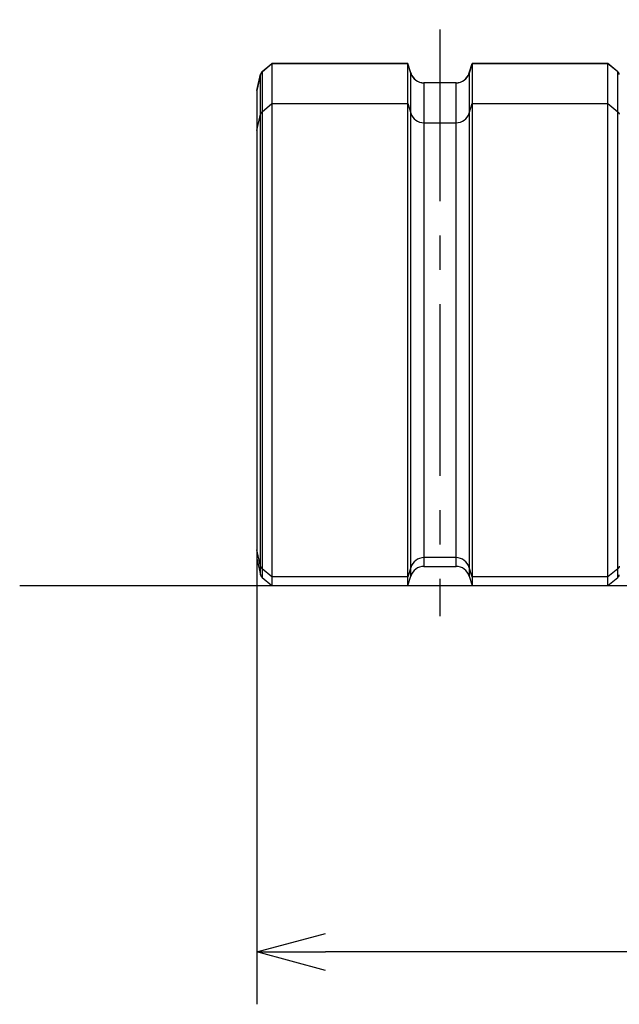
# Model space of a CAD drawing. Extents: x -241 to 226, y -138 to 180.
# Drawn here: x -230 to -204, y -138 to -95 of the extents above; entities that cross this region are included whole.
import ezdxf

# ---------------------------------------------------------------- set-up
doc = ezdxf.new("R2010")
doc.units = 0
doc.linetypes.add('CENTER', pattern=[12, 7.5, -1.5, 1.5, -1.5])
doc.layers.get('0').update_dxf_attribs({"linetype": 'CONTINUOUS'})
doc.layers.get('DEFPOINTS').update_dxf_attribs({"linetype": 'CONTINUOUS'})
doc.styles.get("Standard").update_dxf_attribs({"font": 'ROMANS', "bigfont": 'EXTFONT'})
doc.dimstyles.new('ISO-25', dxfattribs={"dimtxt": 2.5, "dimasz": 2.5, "dimexe": 1.25, "dimexo": 0.625, "dimtad": 1, "dimtxsty": 'STANDARD', "dimcen": 2.5, "dimazin": 3, "dimtfac": 1, "dimtmove": 0, "dimatfit": 3})

# ---------------------------------------------------------------- blocks, each defined once
blk = doc.blocks.new('_OPEN30')
at = {"color": 0, "linetype": 'BYBLOCK'}
for p, q in [((-1, 0.267949), (0, 0)), ((0, 0), (-1, -0.267949)), ((0, 0), (-1, 0))]:
    blk.add_line(p, q, dxfattribs=at)
blk = doc.blocks.new('*D17')
at = {"color": 0}
for p, q in [((7.910148, 41.25511), (-51.205249, 41.25511)), ((-48.919249, -117), (-48.919249, 38.25511)), ((-230.162926, -120), (-46.633249, -120))]:
    blk.add_line(p, q, dxfattribs=at)
at = {"layer": 'DEFPOINTS', "color": 0}
for p in [(-48.920249, 41.25511), (7.910148, 41.25511), (-230.162926, -120)]:
    blk.add_point(p, dxfattribs=at)
at = {"color": 0, "xscale": 3, "yscale": 3, "zscale": 3}
for p, rotation in [((-48.919249, 41.25511), 90), ((-48.919249, -120), 270)]:
    blk.add_blockref('_OPEN30', p, dxfattribs=dict(at, rotation=rotation))
at = {"color": 0, "insert": (-51.333649, -39.371445), "char_height": 3.2, "attachment_point": 5, "rotation": 90}
blk.add_mtext('4030', dxfattribs=at)
blk = doc.blocks.new('*D18')
at = {"color": 0}
for p, q in [((-3.55495, 26.096565), (-44.804249, 26.096565)), ((-42.518249, 23.096565), (-42.518249, -117)), ((-230.162926, -120), (-40.232249, -120))]:
    blk.add_line(p, q, dxfattribs=at)
at = {"layer": 'DEFPOINTS', "color": 0}
for p in [(-3.55495, 26.096565), (-230.162926, -120), (-42.520249, -120)]:
    blk.add_point(p, dxfattribs=at)
at = {"color": 0, "xscale": 3, "yscale": 3, "zscale": 3}
for p, rotation in [((-42.518249, 26.096565), 90), ((-42.518249, -120), 270)]:
    blk.add_blockref('_OPEN30', p, dxfattribs=dict(at, rotation=rotation))
at = {"color": 0, "insert": (-44.932649, -46.950717), "char_height": 3.2, "attachment_point": 5, "rotation": 90}
blk.add_mtext('3650', dxfattribs=at)
blk = doc.blocks.new('*D19')
at = {"color": 0}
for p, q in [((33.031464, -79.553414), (-32.004249, -79.553414)), ((-29.718249, -82.553414), (-29.718249, -117)), ((-230.162926, -120), (-27.432249, -120))]:
    blk.add_line(p, q, dxfattribs=at)
at = {"layer": 'DEFPOINTS', "color": 0}
for p in [(33.031464, -79.553414), (-230.162926, -120), (-29.720249, -120)]:
    blk.add_point(p, dxfattribs=at)
at = {"color": 0, "xscale": 3, "yscale": 3, "zscale": 3}
for p, rotation in [((-29.718249, -79.553414), 90), ((-29.718249, -120), 270)]:
    blk.add_blockref('_OPEN30', p, dxfattribs=dict(at, rotation=rotation))
at = {"color": 0, "insert": (-32.132649, -99.775707), "char_height": 3.2, "attachment_point": 5, "rotation": 90}
blk.add_mtext('1010', dxfattribs=at)
blk = doc.blocks.new('*D20')
at = {"color": 0}
for p, q in [((42.223991, -14.542899), (-38.405249, -14.542899)), ((-36.119249, -117), (-36.119249, -17.542899)), ((-230.162926, -120), (-33.833249, -120))]:
    blk.add_line(p, q, dxfattribs=at)
at = {"layer": 'DEFPOINTS', "color": 0}
for p in [(-36.120249, -14.542899), (42.223991, -14.542899), (-230.162926, -120)]:
    blk.add_point(p, dxfattribs=at)
at = {"color": 0, "xscale": 3, "yscale": 3, "zscale": 3}
for p, rotation in [((-36.119249, -14.542899), 90), ((-36.119249, -120), 270)]:
    blk.add_blockref('_OPEN30', p, dxfattribs=dict(at, rotation=rotation))
at = {"color": 0, "insert": (-38.533649, -67.27045), "char_height": 3.2, "attachment_point": 5, "rotation": 90}
blk.add_mtext('2640', dxfattribs=at)
blk = doc.blocks.new('*D22')
at = {"color": 0}
for p, q in [((-219.8, -118.777778), (-219.8, -138.285)), ((-140.2, -118.777778), (-140.2, -138.285)), ((-143.2, -135.999), (-216.8, -135.999))]:
    blk.add_line(p, q, dxfattribs=at)
at = {"layer": 'DEFPOINTS', "color": 0}
for p in [(-219.8, -118.777778), (-140.2, -118.777778), (-219.8, -136)]:
    blk.add_point(p, dxfattribs=at)
at = {"color": 0, "xscale": 3, "yscale": 3, "zscale": 3, "rotation": 180}
blk.add_blockref('_OPEN30', (-219.8, -135.999), dxfattribs=at)
at = {"color": 0, "xscale": 3, "yscale": 3, "zscale": 3}
blk.add_blockref('_OPEN30', (-140.2, -135.999), dxfattribs=at)
at = {"color": 0, "insert": (-179.998, -133.5846), "char_height": 3.2, "attachment_point": 5}
blk.add_mtext('1990', dxfattribs=at)

msp = doc.modelspace()

# ---------------------------------------------------------------- linework, layer by layer
at = {"color": 7, "linetype": 'CENTER'}
msp.add_line((-211.8, -95.708), (-211.8, -121.331), dxfattribs=at)
at = {"color": 100, "linetype": 'CONTINUOUS'}
for p, q in [((-219.568, -97.557), (-219.14, -97.2)), ((-219.14, -97.205), (-219.568, -97.561)), ((-219.568, -97.557), (-219.568, -119.26)), ((-219.14, -97.2), (-219.14, -120)), ((-213.2, -97.2), (-219.14, -97.2)), ((-213.2, -97.205), (-219.14, -97.205)), ((-213.2, -119.617), (-213.2, -97.2)), ((-213.077, -97.612), (-213.2, -97.2)), ((-213.077, -97.616), (-213.2, -97.205)), ((-213.077, -119.205), (-213.077, -97.612)), ((-210.523, -97.612), (-210.4, -97.2)), ((-210.4, -97.205), (-210.523, -97.616)), ((-210.523, -97.612), (-210.523, -119.205)), ((-210.4, -97.2), (-210.4, -120)), ((-204.46, -97.2), (-210.4, -97.2)), ((-204.46, -97.205), (-210.4, -97.205)), ((-204.46, -119.617), (-204.46, -97.2)), ((-204.032, -97.557), (-204.46, -97.2)), ((-204.032, -97.561), (-204.46, -97.205)), ((-204.032, -119.26), (-204.032, -97.557)), ((-219.795, -98.378), (-219.635, -97.666)), ((-219.635, -97.671), (-219.795, -98.382)), ((-219.635, -119.151), (-219.635, -97.666)), ((-212.502, -98.04), (-212.502, -119.16)), ((-211.098, -98.04), (-212.502, -98.04)), ((-211.098, -119.16), (-211.098, -98.04)), ((-219.795, -98.378), (-219.8, -98.422)), ((-219.8, -98.422), (-219.8, -118.778)), ((-219.795, -98.378), (-219.795, -118.439)), ((-211.098, -98.044), (-212.502, -98.044)), ((-219.568, -99.305), (-219.14, -98.949)), ((-219.14, -98.949), (-213.2, -98.949)), ((-213.2, -98.949), (-213.077, -99.361)), ((-210.523, -99.361), (-210.4, -98.949)), ((-210.4, -98.949), (-204.46, -98.949)), ((-204.46, -98.949), (-204.032, -99.305)), ((-219.795, -100.127), (-219.635, -99.415)), ((-212.502, -99.789), (-211.098, -99.789)), ((-219.795, -118.439), (-219.795, -118.822)), ((-219.635, -119.151), (-219.795, -118.439)), ((-219.795, -118.822), (-219.635, -119.534)), ((-211.098, -118.777), (-212.502, -118.777)), ((-219.635, -119.534), (-219.635, -119.151)), ((-219.568, -119.26), (-219.568, -119.643)), ((-219.14, -119.617), (-219.568, -119.26)), ((-213.077, -119.205), (-213.2, -119.617)), ((-213.077, -119.588), (-213.077, -119.205)), ((-212.502, -119.16), (-211.098, -119.16)), ((-210.523, -119.205), (-210.523, -119.588)), ((-210.4, -119.617), (-210.523, -119.205)), ((-204.032, -119.26), (-204.46, -119.617)), ((-204.032, -119.643), (-204.032, -119.26)), ((-219.568, -119.643), (-219.14, -120)), ((-213.2, -119.617), (-219.14, -119.617)), ((-213.2, -120), (-213.077, -119.588)), ((-213.2, -120), (-213.2, -119.617)), ((-210.523, -119.588), (-210.4, -120)), ((-204.46, -119.617), (-210.4, -119.617)), ((-204.46, -120), (-204.46, -119.617)), ((-204.46, -120), (-204.032, -119.643)), ((-219.14, -120), (-213.2, -120)), ((-210.4, -120), (-204.46, -120))]:
    msp.add_line(p, q, dxfattribs=at)
at = {"color": 7, "linetype": 'CONTINUOUS'}
msp.add_line((-230.163, -120), (220.363, -120), dxfattribs=at)
at = {"color": 100, "linetype": 'CONTINUOUS'}
for centre, radius, start, end in [((-219.44, -97.71), 0.2, 129.8056, 167.3196), ((-212.502, -97.44), 0.6, 196.6208, 270), ((-211.098, -97.44), 0.6, 270, 343.3792), ((-204.16, -97.71), 0.2, 12.6804, 50.1944), ((-219.439, -97.715), 0.201, 153.0633, 167.2758), ((-212.502, -97.444), 0.6, 196.6541, 270.0158), ((-211.098, -97.444), 0.6, 269.9842, 343.3459), ((-204.16, -97.715), 0.2, 20.8798, 26.1707), ((-204.16, -97.715), 0.2, 12.7052, 20.8852), ((-219.6, -98.426), 0.2, 167.3279, 179.9805), ((-212.502, -99.189), 0.6, 196.6541, 270.0158), ((-211.098, -99.189), 0.6, 269.9842, 343.3459), ((-219.6, -100.17), 0.2, 167.3279, 179.9805), ((-219.6, -118.395), 0.2, 180.0194, 192.665), ((-219.6, -118.778), 0.2, 180, 192.6804), ((-212.502, -119.377), 0.6, 89.9943, 163.3679), ((-211.098, -119.377), 0.6, 16.6328, 90.0057), ((-219.44, -119.49), 0.2, 192.6804, 230.1944), ((-212.502, -119.76), 0.6, 90, 163.3795), ((-211.098, -119.76), 0.6, 16.6208, 90), ((-204.16, -119.49), 0.2, 309.8052, 347.3196)]:
    msp.add_arc(centre, radius, start, end, dxfattribs=at)
for points, knots in [([(-219.568, -97.561), (-219.57, -97.563), (-219.573, -97.566), (-219.579, -97.571), (-219.584, -97.576), (-219.589, -97.582), (-219.594, -97.587), (-219.598, -97.593), (-219.603, -97.599), (-219.607, -97.605), (-219.611, -97.611), (-219.615, -97.618), (-219.617, -97.622), (-219.618, -97.624)], [0, 0, 0, 0, 0.00733407, 0.01469024, 0.02206393, 0.02945031, 0.03684436, 0.04424094, 0.05163488, 0.05902108, 0.06639454, 0.0737505, 0.08108448, 0.08108448, 0.08108448, 0.08108448]), ([(-203.981, -97.626), (-203.982, -97.624), (-203.984, -97.62), (-203.988, -97.613), (-203.992, -97.607), (-203.996, -97.6), (-204.001, -97.594), (-204.005, -97.588), (-204.01, -97.582), (-204.016, -97.577), (-204.021, -97.571), (-204.026, -97.566), (-204.03, -97.563), (-204.032, -97.561)], [0, 0, 0, 0, 0.00757939, 0.01518302, 0.022806, 0.03044304, 0.03808865, 0.04573715, 0.05338285, 0.06102005, 0.06864322, 0.07624703, 0.0838265, 0.0838265, 0.0838265, 0.0838265]), ([(-219.635, -99.415), (-219.634, -99.411), (-219.632, -99.404), (-219.628, -99.392), (-219.624, -99.381), (-219.619, -99.371), (-219.613, -99.36), (-219.607, -99.35), (-219.6, -99.34), (-219.593, -99.33), (-219.585, -99.322), (-219.577, -99.313), (-219.571, -99.308), (-219.568, -99.305)], [0, 0, 0, 0, 0.011732, 0.0235528, 0.0354468, 0.0473951, 0.0593771, 0.0713703, 0.0833524, 0.0953011, 0.1071954, 0.1190165, 0.1307486, 0.1307486, 0.1307486, 0.1307486]), ([(-204.032, -99.305), (-204.029, -99.308), (-204.023, -99.313), (-204.015, -99.322), (-204.007, -99.33), (-204, -99.34), (-203.993, -99.35), (-203.987, -99.36), (-203.981, -99.371), (-203.976, -99.381), (-203.972, -99.392), (-203.968, -99.404), (-203.966, -99.411), (-203.965, -99.415)], [0, 0, 0, 0, 0.0117321, 0.0235532, 0.0354476, 0.0473962, 0.0593783, 0.0713716, 0.0833535, 0.0953019, 0.1071959, 0.1190167, 0.1307486, 0.1307486, 0.1307486, 0.1307486]), ([(-219.568, -119.26), (-219.571, -119.258), (-219.577, -119.253), (-219.585, -119.244), (-219.593, -119.235), (-219.6, -119.226), (-219.607, -119.216), (-219.613, -119.206), (-219.619, -119.195), (-219.624, -119.184), (-219.628, -119.173), (-219.632, -119.162), (-219.634, -119.154), (-219.635, -119.151)], [0, 0, 0, 0, 0.0117381, 0.0235652, 0.0354655, 0.0474201, 0.0594083, 0.0714076, 0.0833957, 0.0953503, 0.1072506, 0.1190776, 0.1308157, 0.1308157, 0.1308157, 0.1308157]), ([(-203.965, -119.151), (-203.966, -119.154), (-203.968, -119.162), (-203.972, -119.173), (-203.976, -119.184), (-203.981, -119.195), (-203.987, -119.206), (-203.993, -119.216), (-204, -119.226), (-204.007, -119.235), (-204.015, -119.244), (-204.023, -119.253), (-204.029, -119.258), (-204.032, -119.26)], [0, 0, 0, 0, 0.0117373, 0.0235634, 0.0354628, 0.0474165, 0.0594037, 0.0714022, 0.0833895, 0.0953433, 0.1072428, 0.1190691, 0.1308065, 0.1308065, 0.1308065, 0.1308065])]:
    msp.add_open_spline(points, degree=3, knots=knots, dxfattribs=at)

# ---------------------------------------------------------------- dimensions: what is measured, and where the dimension line sits
at = {"color": 7}
for base, p1, p2, angle, text, picture, middle in [((-48.919, 41.255), (-230.163, -120), (7.91, 41.255), 270, '4030', '*D17', (-48.919, -39.371)), ((-42.518, -120), (-3.555, 26.097), (-230.163, -120), 90, '3650', '*D18', (-42.518, -46.951)), ((-36.119, -14.543), (-230.163, -120), (42.224, -14.543), 270, '2640', '*D20', (-36.119, -67.27)), ((-29.718, -120), (33.031, -79.553), (-230.163, -120), 90, '1010', '*D19', (-29.718, -99.776))]:
    dim = msp.add_linear_dim(base=base, p1=p1, p2=p2, angle=angle, text=text, dimstyle='ISO-25', override={"dimtxt": 3.2, "dimasz": 3, "dimexe": 2.286, "dimexo": 0, "dimgap": 0.8, "dimtad": 1, "dimtih": 0, "dimtoh": 0, "dimdec": 0, "dimdsep": 46, "dimblk1": 'OPEN30', "dimblk2": 'OPEN30', "dimsah": 1, "dimse1": 0, "dimse2": 0, "dimtmove": 0}, dxfattribs=at)
    dim.commit()
    dim.dimension.update_dxf_attribs({"geometry": picture, "text_midpoint": middle, "dimtype": 160})
dim = msp.add_linear_dim(base=(-219.8, -135.999), p1=(-140.2, -118.778), p2=(-219.8, -118.778), text='1990', dimstyle='ISO-25', override={"dimtxt": 3.2, "dimasz": 3, "dimexe": 2.286, "dimexo": 0, "dimgap": 0.8, "dimtad": 1, "dimtih": 0, "dimtoh": 0, "dimdec": 0, "dimdsep": 46, "dimblk1": 'OPEN30', "dimblk2": 'OPEN30', "dimsah": 1, "dimse1": 0, "dimse2": 0, "dimtmove": 0}, dxfattribs=at)
dim.commit()
dim.dimension.update_dxf_attribs({"geometry": '*D22', "text_midpoint": (-179.998, -135.999), "dimtype": 160})

doc.saveas('drawing.dxf')
